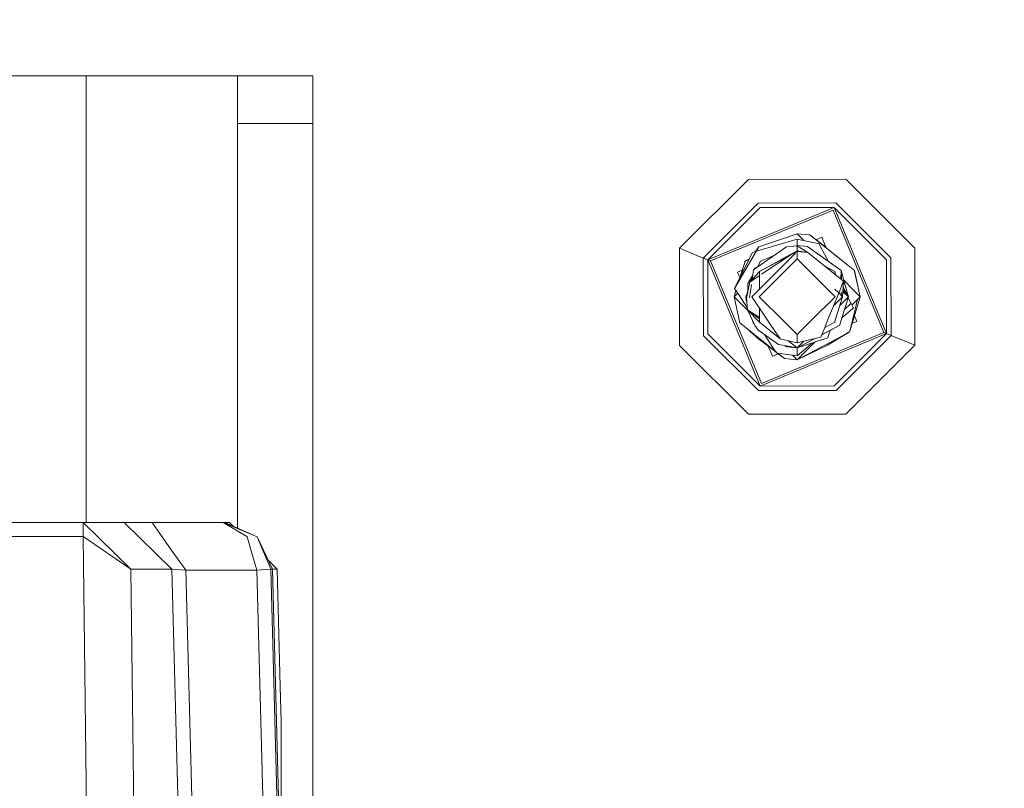
# Model space of a CAD drawing. Units: millimetres. Extents: x 737 to 8631, y -599 to 3658.
# Drawn here: x 5098 to 5222, y 1107 to 1204 of the extents above; entities that cross this region are included whole.
import ezdxf

# ---------------------------------------------------------------- set-up
doc = ezdxf.new("R2010")
doc.units = ezdxf.units.MM
doc.layers.add('1', color=7, linetype='Continuous', true_color=0xffffff)
doc.styles.add('blockfont', font='simplex.shx')
doc.dimstyles.get("Standard").update_dxf_attribs({"dimtxt": 0.18, "dimasz": 0.18, "dimexe": 0.18, "dimexo": 0.0625, "dimgap": 0.09, "dimtad": 0, "dimtih": 1, "dimtoh": 1, "dimdec": 4, "dimzin": 0, "dimdsep": 46, "dimtxsty": 'Standard', "dimcen": 0.09, "dimadec": 0, "dimazin": 0, "dimtfac": 1, "dimtdec": 4, "dimtofl": 0, "dimtmove": 0, "dimatfit": 3, "dimfxl": 1, "dimtolj": 1, "dimtzin": 0, "dimarcsym": 0})

# ---------------------------------------------------------------- blocks, each defined once
blk = doc.blocks.new('_U0')
at = {"layer": '1', "color": 18, "lineweight": 13}
for p, q in [((8394.900221, 1012.699981), (8394.900221, -560.941428)), ((976.750034, 985.471447), (976.750034, -560.941428)), ((976.750034, -558.941428), (4605.106377, -558.941428)), ((8394.900221, -558.941428), (4766.543877, -558.941428))]:
    blk.add_line(p, q, dxfattribs=at)
at = {"layer": '1', "color": 18, "lineweight": 70}
for points in [[(976.750034, -558.941428), (1026.749985, -545.543968), (1026.750083, -572.338888)], [(8394.900221, -558.941428), (8344.90027, -572.338888), (8344.900171, -545.543968)]]:
    blk.add_solid(points, dxfattribs=at)
at = {"layer": '1', "color": 18, "linetype": 'Continuous', "lineweight": 13, "insert": (4609.256377, -597.837261), "char_height": 50, "attachment_point": 7, "line_spacing_factor": 0.903614, "style": 'blockfont'}
blk.add_mtext('\\W1.1836;OAL', dxfattribs=at)
blk = doc.blocks.new('_U5')
at = {"layer": '1', "color": 18, "lineweight": 13}
for p, q in [((8394.900221, 1228.600015), (8394.900221, 3309.747801)), ((4365, 3307.747801), (6326.470944, 3307.747801)), ((8394.900221, 3307.747801), (6433.429277, 3307.747801))]:
    blk.add_line(p, q, dxfattribs=at)
at = {"layer": '1', "color": 18, "lineweight": 70}
for points in [[(4365, 3307.747801), (4414.999951, 3321.14526), (4415.000049, 3294.350341)], [(8394.900221, 3307.747801), (8344.90027, 3294.350341), (8344.900171, 3321.14526)]]:
    blk.add_solid(points, dxfattribs=at)
at = {"layer": '1', "color": 18, "linetype": 'Continuous', "lineweight": 13, "insert": (6330.620944, 3268.851967), "char_height": 50, "attachment_point": 7, "line_spacing_factor": 0.903614, "style": 'blockfont'}
blk.add_mtext('\\W1.1484;CF', dxfattribs=at)

msp = doc.modelspace()

# ---------------------------------------------------------------- linework, layer by layer
at = {"layer": '1', "color": 18, "linetype": 'Continuous', "lineweight": 13}
for p, q in [((5049.499977, 1196.799983), (5106.500137, 1196.799983)), ((5106.500137, 1196.799983), (5106.500137, 1140.577545)), ((5106.500137, 1196.799983), (5125.50019, 1196.799983)), ((5125.50019, 1196.799983), (5135.000217, 1196.799983)), ((5125.50019, 1196.799983), (5125.50019, 1190.805663)), ((5135.000217, 1196.799983), (5135.000217, 1190.805663)), ((5125.50019, 1190.805663), (5135.000217, 1190.805663)), ((5125.50019, 1190.805663), (5125.50019, 1139.884797)), ((5135.000217, 1190.805663), (5135.000217, 1093.099942)), ((5181.11037, 1175.11033), (5189.763087, 1183.778395)), ((5189.763087, 1183.778395), (5202.010173, 1183.789482)), ((5210.678595, 1175.137033), (5202.010173, 1183.789482)), ((5184.092987, 1173.878183), (5191.000479, 1180.798282)), ((5200.541037, 1180.232872), (5184.667098, 1173.640956)), ((5191.238898, 1180.224528), (5184.667098, 1173.640956)), ((5191.000479, 1180.798282), (5200.778025, 1180.807104)), ((5191.238898, 1180.224528), (5200.541037, 1180.232872)), ((5200.541037, 1180.232872), (5207.132834, 1164.359083)), ((5207.124728, 1173.661222), (5200.541037, 1180.232872)), ((5200.778025, 1180.807104), (5207.698363, 1173.899521)), ((5200.405139, 1179.904212), (5184.995639, 1173.505177)), ((5200.405139, 1179.904212), (5206.804293, 1164.494862)), ((5195.899981, 1176.937451), (5191.066283, 1175.29582)), ((5196.790258, 1176.047225), (5195.899981, 1176.937451)), ((5196.790258, 1176.047225), (5195.899981, 1176.937451)), ((5197.479266, 1176.778783), (5195.899981, 1176.937451)), ((5202.273864, 1172.967185), (5197.479266, 1176.778783)), ((5197.479266, 1176.778783), (5199.832934, 1174.907793)), ((5197.479266, 1176.778783), (5198.114731, 1176.301195)), ((5198.238816, 1176.174958), (5198.994178, 1176.488628)), ((5198.994178, 1176.488628), (5199.506314, 1175.255342)), ((5181.121814, 1162.863006), (5181.11037, 1175.11033)), ((5184.092987, 1173.878183), (5181.11037, 1175.11033)), ((5190.418261, 1172.378172), (5194.5553, 1175.296893)), ((5195.899981, 1176.240672), (5190.790194, 1174.744119)), ((5190.796969, 1174.868835), (5191.066283, 1175.29582)), ((5190.812129, 1174.856891), (5191.066283, 1175.29582)), ((5191.066283, 1175.29582), (5190.872687, 1175.051441)), ((5194.5553, 1175.296893), (5195.455092, 1175.36365)), ((5195.899981, 1175.396671), (5195.455092, 1175.36365)), ((5195.899981, 1175.438871), (5195.781061, 1175.387844)), ((5195.89569, 1175.436725), (5195.807798, 1175.389829)), ((5195.808078, 1175.389849), (5195.899981, 1175.438871)), ((5195.808101, 1175.389851), (5195.899981, 1175.438871)), ((5195.899981, 1175.438871), (5195.808107, 1175.389851)), ((5195.854399, 1175.393287), (5195.899981, 1175.438871)), ((5195.899981, 1175.438871), (5195.89569, 1175.436725)), ((5195.899981, 1176.240672), (5195.899981, 1175.438871)), ((5195.899981, 1176.240672), (5198.655146, 1175.642003)), ((5195.899981, 1175.438871), (5196.013068, 1175.325775)), ((5195.899981, 1175.438871), (5197.181243, 1175.310125)), ((5196.081656, 1175.342073), (5195.899981, 1175.438871)), ((5195.899981, 1175.396671), (5197.242278, 1174.555172)), ((5195.899981, 1174.80122), (5195.899981, 1175.396671)), ((5198.707598, 1174.233546), (5197.181243, 1175.310125)), ((5201.252001, 1172.438969), (5197.181243, 1175.310125)), ((5198.267082, 1176.186695), (5199.506314, 1175.255342)), ((5198.655146, 1175.642003), (5198.802012, 1175.368776)), ((5198.802012, 1175.368776), (5199.844004, 1173.432047)), ((5199.560808, 1175.124114), (5199.560875, 1175.12395)), ((5210.689563, 1162.88959), (5210.678595, 1175.137033)), ((5184.667098, 1173.640956), (5184.092987, 1173.878183)), ((5184.10157, 1164.100518), (5184.092987, 1173.878183)), ((5190.778522, 1174.798833), (5188.033122, 1170.055975)), ((5190.223235, 1174.547781), (5188.033122, 1170.055975)), ((5190.770768, 1174.835181), (5190.223235, 1174.547781)), ((5190.728682, 1174.76057), (5190.772025, 1174.829288)), ((5190.775224, 1174.814292), (5190.728682, 1174.76057)), ((5190.872687, 1175.051441), (5190.765399, 1174.860348)), ((5190.765399, 1174.860348), (5190.790194, 1174.744119)), ((5190.812129, 1174.856891), (5190.790194, 1174.744119)), ((5195.899981, 1174.80122), (5191.153067, 1172.182311)), ((5191.153067, 1172.182311), (5195.899981, 1174.715032)), ((5191.153067, 1172.182311), (5195.899981, 1174.715032)), ((5192.981647, 1174.186665), (5191.233653, 1173.436632)), ((5195.231321, 1174.358268), (5191.420238, 1171.833623)), ((5192.202109, 1171.017279), (5195.693008, 1174.508066)), ((5195.899981, 1174.80122), (5197.242278, 1174.555172)), ((5195.899981, 1174.715032), (5195.899981, 1173.762431)), ((5197.242278, 1174.555172), (5195.899981, 1174.715032)), ((5195.899981, 1174.715032), (5197.242278, 1174.555172)), ((5201.736468, 1170.950879), (5197.242278, 1174.555172)), ((5201.252001, 1172.438969), (5198.707598, 1174.233546)), ((5199.832934, 1174.907793), (5202.273864, 1172.967185)), ((5199.832934, 1174.907793), (5199.834243, 1174.906629)), ((5207.706946, 1164.121856), (5207.698363, 1173.899521)), ((5184.667098, 1173.640956), (5191.258925, 1157.767047)), ((5184.667098, 1173.640956), (5184.995639, 1173.505177)), ((5184.675682, 1164.338817), (5184.667098, 1173.640956)), ((5184.995639, 1173.505177), (5191.394824, 1158.095707)), ((5189.298648, 1173.318495), (5188.733977, 1171.493393)), ((5189.298648, 1173.318495), (5188.733977, 1171.493393)), ((5188.733977, 1171.493393), (5189.298648, 1173.318495)), ((5189.298648, 1173.318495), (5189.306754, 1173.419823)), ((5189.306754, 1173.419823), (5189.820767, 1173.722341)), ((5189.802135, 1173.684128), (5189.306754, 1173.419823)), ((5191.209043, 1172.936076), (5190.551776, 1172.585358)), ((5191.208834, 1172.935929), (5190.551776, 1172.585358)), ((5191.233653, 1173.436632), (5191.01133, 1172.830576)), ((5195.899981, 1173.762431), (5191.137332, 1169.000019)), ((5200.662631, 1169.000019), (5195.899981, 1173.762431)), ((5199.314611, 1172.893183), (5200.646895, 1172.182311)), ((5202.273864, 1172.967185), (5203.122157, 1172.29258)), ((5207.124728, 1173.661222), (5207.132834, 1164.359083)), ((5188.411254, 1172.093977), (5188.99476, 1172.336283)), ((5188.411254, 1172.093977), (5188.694395, 1171.412212)), ((5188.99476, 1172.336283), (5188.733977, 1171.493393)), ((5188.99476, 1172.336283), (5188.733977, 1171.493393)), ((5190.32194, 1171.731939), (5189.676303, 1170.650353)), ((5189.928073, 1170.845141), (5191.153067, 1172.182311)), ((5190.32194, 1171.731939), (5189.928073, 1170.845141)), ((5191.153067, 1171.656636), (5189.928073, 1170.845141)), ((5190.32194, 1171.731939), (5190.240417, 1171.186087)), ((5190.333316, 1171.808263), (5190.29625, 1171.688902)), ((5190.304004, 1171.701892), (5190.330249, 1171.787685)), ((5190.32194, 1171.731939), (5190.418261, 1172.378172)), ((5190.549868, 1172.505607), (5190.536115, 1172.461319)), ((5190.536377, 1172.461504), (5190.549868, 1172.505607)), ((5190.549868, 1172.505607), (5190.539817, 1172.463931)), ((5190.545984, 1172.468282), (5190.549868, 1172.505607)), ((5190.549015, 1172.470421), (5190.549868, 1172.505607)), ((5190.551776, 1172.585358), (5190.549868, 1172.505607)), ((5191.153067, 1172.182311), (5191.153067, 1172.112574)), ((5191.153067, 1171.656636), (5191.153067, 1172.182311)), ((5191.153067, 1171.656636), (5191.153067, 1172.112574)), ((5191.153067, 1169.968113), (5191.153067, 1171.656636)), ((5191.153067, 1169.968113), (5191.153067, 1171.656636)), ((5200.646895, 1172.112574), (5200.646895, 1172.182311)), ((5200.646895, 1172.112574), (5200.766168, 1171.72905)), ((5201.252001, 1172.438969), (5201.414126, 1172.324886)), ((5201.387732, 1171.230562), (5201.414126, 1172.324886)), ((5201.387781, 1171.230523), (5201.414126, 1172.324886)), ((5201.387908, 1171.230421), (5201.414126, 1172.324886)), ((5201.414126, 1172.324886), (5201.854058, 1170.742868)), ((5201.484904, 1171.152631), (5201.414126, 1172.324886)), ((5203.111666, 1172.162642), (5203.122157, 1172.29258)), ((5203.111666, 1172.162642), (5203.837413, 1169.000019)), ((5203.122157, 1172.29258), (5203.837413, 1169.000019)), ((5189.585704, 1169.041623), (5189.928073, 1170.845141)), ((5189.67431, 1169.508382), (5189.676303, 1170.650353)), ((5190.142413, 1170.529888), (5189.892609, 1168.857288)), ((5192.202109, 1171.017279), (5190.185088, 1169.000019)), ((5201.736468, 1170.950879), (5201.091307, 1169.366469)), ((5201.614875, 1169.000019), (5201.736468, 1170.950879)), ((5201.689338, 1170.19472), (5202.338713, 1169.000019)), ((5201.689338, 1170.19472), (5202.338713, 1169.000019)), ((5201.761347, 1171.076262), (5202.903175, 1169.934336)), ((5201.868252, 1170.691824), (5202.338713, 1169.000019)), ((5201.885942, 1170.66929), (5201.890874, 1170.695223)), ((5188.206374, 1169.788098), (5187.96255, 1169.000019)), ((5187.96255, 1169.000019), (5188.420144, 1169.457575)), ((5187.96255, 1169.000019), (5188.864031, 1168.09842)), ((5188.677806, 1165.70734), (5187.96255, 1169.000019)), ((5188.033122, 1170.055975), (5188.505667, 1169.325342)), ((5189.654431, 1167.549309), (5188.505667, 1169.325342)), ((5188.661384, 1169.698794), (5188.664373, 1169.701783)), ((5189.674622, 1169.687126), (5189.461249, 1169.000019)), ((5189.674308, 1169.508372), (5189.461249, 1169.000019)), ((5189.461249, 1169.000019), (5189.605117, 1169.143887)), ((5189.559213, 1168.901984), (5189.461249, 1169.000019)), ((5189.473647, 1168.987502), (5189.461249, 1169.000019)), ((5189.473672, 1168.98741), (5189.461249, 1169.000019)), ((5189.471739, 1168.633808), (5189.461249, 1169.000019)), ((5189.479819, 1168.96509), (5189.461249, 1169.000019)), ((5189.473647, 1168.987502), (5189.473673, 1168.987587)), ((5189.473647, 1168.987502), (5189.473702, 1168.987558)), ((5189.473647, 1168.987502), (5189.559204, 1168.901938)), ((5189.549225, 1168.713053), (5189.473647, 1168.987502)), ((5189.521324, 1169.143356), (5189.674547, 1169.644234)), ((5189.585704, 1169.041623), (5189.540881, 1168.805351)), ((5190.185088, 1169.000019), (5191.919821, 1166.437854)), ((5194.335845, 1165.801586), (5191.137332, 1169.000019)), ((5200.662631, 1169.000019), (5197.660737, 1165.998201)), ((5200.639725, 1169.975227), (5201.13678, 1169.478142)), ((5200.737924, 1166.180169), (5201.614875, 1169.000019)), ((5200.759429, 1168.551316), (5201.091307, 1169.366469)), ((5201.1368, 1169.478122), (5201.611364, 1169.00353)), ((5201.614875, 1169.000019), (5201.153296, 1168.538203)), ((5202.338713, 1169.000019), (5201.288136, 1167.949387)), ((5201.417966, 1169.633183), (5201.613208, 1169.00538)), ((5201.421795, 1166.047247), (5202.338713, 1169.000019)), ((5201.657343, 1169.68139), (5202.338713, 1169.000019)), ((5201.66922, 1169.87195), (5202.338713, 1169.000019)), ((5202.501315, 1164.681424), (5203.837413, 1169.000019)), ((5202.886748, 1169.406448), (5202.885861, 1169.395572)), ((5202.915521, 1169.92199), (5203.837413, 1169.000019)), ((5203.837413, 1169.000019), (5203.478354, 1168.640842)), ((5188.872099, 1168.090351), (5189.736813, 1167.225523)), ((5189.471739, 1168.633808), (5189.586671, 1168.298838)), ((5189.670581, 1167.370667), (5189.540881, 1168.805351)), ((5200.759429, 1168.551316), (5199.770671, 1166.122971)), ((5201.153296, 1168.538203), (5200.479901, 1167.864807)), ((5202.667002, 1168.143157), (5201.846621, 1167.415324)), ((5202.298184, 1168.869503), (5202.428359, 1168.62749)), ((5202.428359, 1168.62749), (5202.682036, 1168.156494)), ((5203.478354, 1168.640842), (5202.501315, 1164.681424)), ((5202.682036, 1168.156494), (5202.67586, 1168.151015)), ((5202.682036, 1168.156494), (5202.987212, 1167.589177)), ((5203.478165, 1168.640726), (5202.791161, 1167.953634)), ((5203.478354, 1168.640842), (5202.791179, 1167.9536)), ((5203.478322, 1168.640883), (5203.478322, 1168.640883)), ((5189.670581, 1167.370667), (5190.566796, 1165.406667)), ((5189.670581, 1167.370667), (5191.153067, 1165.817727)), ((5191.153067, 1166.226115), (5189.670581, 1167.370667)), ((5191.153067, 1166.226063), (5189.670581, 1167.370667)), ((5191.153067, 1166.398352), (5189.670581, 1167.370667)), ((5191.153067, 1165.887465), (5191.153067, 1167.570334)), ((5192.427164, 1165.688717), (5191.919821, 1166.437854)), ((5202.544199, 1167.211789), (5201.509787, 1166.330608)), ((5202.987212, 1167.589177), (5202.549352, 1167.216179)), ((5203.097303, 1166.607803), (5203.388709, 1165.906062)), ((5189.526099, 1165.032853), (5188.677806, 1165.70734)), ((5190.385836, 1165.675034), (5190.296806, 1165.998334)), ((5190.385836, 1165.675034), (5190.356378, 1165.867785)), ((5190.376916, 1165.822777), (5190.385836, 1165.675034)), ((5190.385836, 1165.675034), (5190.388757, 1165.796829)), ((5190.472003, 1165.614401), (5190.385836, 1165.675034)), ((5190.472003, 1165.614401), (5190.385836, 1165.675034)), ((5190.385836, 1165.675034), (5190.472015, 1165.614373)), ((5190.566797, 1165.406666), (5190.586585, 1165.363302)), ((5190.73059, 1165.175189), (5190.586585, 1165.363302)), ((5190.601367, 1165.341606), (5190.599881, 1165.345933)), ((5190.60442, 1165.340003), (5190.601367, 1165.341606)), ((5190.73059, 1165.175189), (5191.006201, 1164.815773)), ((5191.153067, 1165.817727), (5191.153067, 1165.887465)), ((5193.778533, 1163.693299), (5191.153067, 1165.817727)), ((5193.778533, 1163.693299), (5192.429038, 1165.68595)), ((5195.899981, 1164.237489), (5194.33796, 1165.799471)), ((5197.659537, 1165.997001), (5195.899981, 1164.237489)), ((5198.971881, 1164.200117), (5201.248187, 1165.414681)), ((5198.992106, 1164.210848), (5201.248187, 1165.414681)), ((5199.368662, 1165.135654), (5200.646895, 1165.817727)), ((5199.770495, 1166.122537), (5199.374017, 1165.148806)), ((5200.646895, 1165.887465), (5200.737892, 1166.180067)), ((5200.646895, 1165.887465), (5200.646895, 1165.817727)), ((5201.250094, 1165.494313), (5201.248187, 1165.414681)), ((5201.250094, 1165.494313), (5201.419224, 1166.038965)), ((5203.388709, 1165.906062), (5202.805231, 1165.663756)), ((5191.021937, 1157.192816), (5184.10157, 1164.100518)), ((5184.675682, 1164.338817), (5191.258925, 1157.767047)), ((5190.865058, 1163.968553), (5189.526099, 1165.032853)), ((5189.526099, 1165.032853), (5191.917467, 1163.13171)), ((5190.148848, 1164.537658), (5189.526099, 1165.032853)), ((5189.526099, 1165.032853), (5191.176909, 1163.59805)), ((5192.241546, 1162.874013), (5190.148848, 1164.537658)), ((5190.865058, 1163.968553), (5192.202109, 1162.850847)), ((5192.30606, 1162.822713), (5190.865058, 1163.968553)), ((5191.087264, 1164.757838), (5191.006201, 1164.815773)), ((5191.087264, 1164.757838), (5193.564433, 1162.99962)), ((5207.132834, 1164.359083), (5191.258925, 1157.767047)), ((5206.804293, 1164.494862), (5191.394824, 1158.095707)), ((5193.141875, 1162.158264), (5191.776795, 1164.26843)), ((5195.899981, 1161.062469), (5202.131289, 1164.387097)), ((5195.899981, 1163.209905), (5195.899981, 1164.237489)), ((5199.36864, 1165.1356), (5198.8702, 1163.911452)), ((5202.131289, 1164.387097), (5199.692744, 1162.908902)), ((5199.867743, 1164.278139), (5199.763316, 1163.848867)), ((5202.31058, 1164.482703), (5199.835518, 1162.995448)), ((5200.096234, 1164.800005), (5199.867743, 1164.278139)), ((5200.561064, 1157.775511), (5207.132834, 1164.359083)), ((5200.799483, 1157.201757), (5207.706946, 1164.121856)), ((5202.493209, 1164.580216), (5201.910789, 1164.253434)), ((5202.13059, 1164.386673), (5202.31058, 1164.482703)), ((5202.13059, 1164.386673), (5202.31058, 1164.482703)), ((5202.131289, 1164.387097), (5202.493209, 1164.580216)), ((5202.31058, 1164.482703), (5202.493209, 1164.580216)), ((5202.501315, 1164.681424), (5202.493209, 1164.580216)), ((5207.132834, 1164.359083), (5206.804293, 1164.494862)), ((5207.706946, 1164.121856), (5207.132834, 1164.359083)), ((5207.706946, 1164.121856), (5210.689563, 1162.88959)), ((5181.121814, 1162.863006), (5189.78979, 1154.210557)), ((5192.027946, 1162.996438), (5191.176909, 1163.59805)), ((5191.858786, 1163.070788), (5191.708438, 1163.222304)), ((5191.966335, 1163.047942), (5191.858786, 1163.070788)), ((5193.206658, 1162.058121), (5191.858786, 1163.070788)), ((5192.056608, 1162.972478), (5191.858786, 1163.070788)), ((5192.290001, 1162.835482), (5192.202109, 1162.850847)), ((5193.180928, 1162.097896), (5192.202109, 1162.850847)), ((5192.377168, 1162.766184), (5192.202109, 1162.850847)), ((5192.272461, 1162.796729), (5192.806262, 1161.511411)), ((5192.30606, 1162.822713), (5193.141875, 1162.158264)), ((5194.797534, 1162.768115), (5193.564433, 1162.99962)), ((5195.899981, 1163.209905), (5193.778533, 1163.693299)), ((5194.619197, 1162.689795), (5194.403091, 1162.842169)), ((5195.899981, 1162.561049), (5194.707721, 1163.481574)), ((5195.899981, 1162.561049), (5194.70775, 1163.481567)), ((5194.797534, 1162.768115), (5195.419329, 1162.65129)), ((5195.899981, 1163.209905), (5198.818643, 1163.899274)), ((5195.899981, 1162.561049), (5198.081931, 1163.725268)), ((5196.749426, 1163.410539), (5195.899981, 1162.561049)), ((5195.899981, 1162.561049), (5196.749426, 1163.410539)), ((5195.899981, 1161.062469), (5198.147937, 1163.310425)), ((5195.899981, 1161.062469), (5198.147937, 1163.310425)), ((5198.114073, 1163.299136), (5195.899981, 1162.561049)), ((5195.899981, 1162.561049), (5198.114073, 1163.299136)), ((5198.114022, 1163.299085), (5195.899981, 1162.561049)), ((5197.846521, 1163.209945), (5195.899981, 1161.551585)), ((5195.899981, 1161.062469), (5199.692744, 1162.908902)), ((5196.081656, 1162.657847), (5198.082215, 1163.725335)), ((5199.763316, 1163.848867), (5198.148042, 1163.310426)), ((5199.018973, 1163.600792), (5198.148094, 1163.310477)), ((5198.148094, 1163.310477), (5199.018973, 1163.600792)), ((5198.820682, 1163.899756), (5198.8702, 1163.911452)), ((5199.763316, 1163.848867), (5199.018973, 1163.600792)), ((5202.036875, 1154.221644), (5210.689563, 1162.88959)), ((5193.544699, 1161.818067), (5192.806262, 1161.511411)), ((5193.285483, 1161.936273), (5193.154761, 1162.138346)), ((5193.285483, 1161.936273), (5193.440654, 1161.913442)), ((5194.320697, 1161.221136), (5193.389141, 1161.921021)), ((5194.320697, 1161.221136), (5193.415999, 1161.917069)), ((5193.451926, 1161.911783), (5195.899981, 1161.551585)), ((5193.451926, 1161.911783), (5194.320697, 1161.221136)), ((5195.899981, 1162.561049), (5194.619197, 1162.689795)), ((5195.899981, 1161.062469), (5195.326514, 1161.635963)), ((5195.899981, 1162.561049), (5195.419329, 1162.65129)), ((5196.081656, 1162.657847), (5195.899981, 1162.561049)), ((5195.899981, 1161.551585), (5195.899981, 1162.561049)), ((5195.899981, 1161.062469), (5194.320697, 1161.221136)), ((5200.561064, 1157.775511), (5191.258925, 1157.767047)), ((5200.799483, 1157.201757), (5191.021937, 1157.192816)), ((5202.036875, 1154.221644), (5189.78979, 1154.210557)), ((4696.384907, 1140.577545), (5106.091011, 1140.577545)), ((5106.091011, 1140.577545), (5106.213081, 1140.577545)), ((5112.088668, 1134.73462), (5106.091011, 1140.577545)), ((5106.091011, 1138.820161), (5106.091011, 1140.577545)), ((5107.404697, 1140.577545), (5106.213081, 1140.577545)), ((5108.531463, 1140.577545), (5107.404697, 1140.577545)), ((5109.658706, 1140.577545), (5108.531463, 1140.577545)), ((5109.658706, 1140.577545), (5109.69733, 1140.577545)), ((5110.785472, 1140.577545), (5109.69733, 1140.577545)), ((5110.785472, 1140.577545), (5111.248481, 1140.577545)), ((5111.248481, 1140.577545), (5112.192142, 1140.577545)), ((5117.245662, 1134.73462), (5111.248481, 1140.577545)), ((5112.192142, 1140.577545), (5114.766109, 1140.577545)), ((5114.766109, 1140.577545), (5123.713958, 1140.577545)), ((5116.887557, 1137.577524), (5114.766109, 1140.577545)), ((5123.713958, 1140.577545), (5127.975929, 1138.800134)), ((5123.713958, 1140.577545), (5123.918998, 1140.577545)), ((5126.71088, 1138.810148), (5123.713958, 1140.577545)), ((5123.918998, 1140.577545), (5123.975265, 1140.577545)), ((5123.918998, 1140.577545), (5124.072472, 1140.42803)), ((5127.975929, 1138.800134), (5123.918998, 1140.577545)), ((5124.245632, 1140.577545), (5123.975265, 1140.577545)), ((5124.52029, 1140.577545), (5124.245632, 1140.577545)), ((5125.01106, 1140.099094), (5124.52029, 1140.577545)), ((4696.384907, 1138.820161), (5106.091011, 1138.820161)), ((5106.091011, 1138.820161), (5112.088668, 1134.73462)), ((5106.76955, 1087.334861), (5106.091011, 1138.820161)), ((5126.728046, 1138.800134), (5126.71088, 1138.810148)), ((5126.728046, 1138.800134), (5127.106875, 1137.497835)), ((5127.975929, 1138.800134), (5129.916656, 1134.73462)), ((5129.711139, 1134.73462), (5127.975929, 1138.800134)), ((5119.009006, 1134.577503), (5116.887557, 1137.577524)), ((5127.117398, 1137.46166), (5127.956378, 1134.577503)), ((5130.513656, 1134.73462), (5129.396973, 1135.823273)), ((5112.088668, 1134.73462), (5117.245662, 1134.73462)), ((5112.767208, 1083.24932), (5112.088668, 1134.73462)), ((5117.245662, 1134.73462), (5117.719638, 1134.66226)), ((5117.245662, 1134.73462), (5118.045276, 1104.61121)), ((5117.719638, 1134.66226), (5119.009006, 1134.577503)), ((5119.009006, 1134.577503), (5119.922626, 1100.149979)), ((5119.009006, 1134.577503), (5127.956378, 1134.577503)), ((5127.956378, 1134.577503), (5129.711139, 1134.73462)), ((5127.956378, 1134.577503), (5128.75365, 1104.537477)), ((5129.711139, 1134.73462), (5130.508411, 1104.694476)), ((5129.711139, 1134.73462), (5129.916656, 1134.73462)), ((5129.916656, 1134.73462), (5130.513656, 1134.73462)), ((5129.916656, 1134.73462), (5130.991924, 1093.673815)), ((5130.513656, 1134.73462), (5130.88845, 1119.944562)), ((5130.988109, 1115.53966), (5130.88845, 1119.944562)), ((5130.988109, 1094.03347), (5130.988109, 1115.53966))]:
    msp.add_line(p, q, dxfattribs=at)

# ---------------------------------------------------------------- dimensions: what is measured, and where the dimension line sits
for base, p1, text, picture, middle in [((8394.900221, 3307.747801), (4365, 3440), '\\C18;CF', '_U5', (6379.95011, 3307.747801)), ((8394.900221, -558.941428), (976.750034, 985.471447), '\\C18;OAL', '_U0', (4685.825127, -558.941428))]:
    dim = msp.add_linear_dim(base=base, p1=p1, p2=(8394.900221, 1120.649998), text=text, dimstyle='Standard', override={"dimtxt": 50, "dimasz": 50, "dimexe": 2, "dimexo": 0, "dimgap": 1.5, "dimtih": 1, "dimtoh": 1, "dimdec": 1, "dimlfac": 0.03937, "dimzin": 8, "dimdsep": 44, "dimlunit": 2, "dimpost": '', "dimtxsty": 'blockfont', "dimsah": 1, "dimse1": 0, "dimse2": 0, "dimsd1": 0, "dimsd2": 0, "dimclrd": 18, "dimclre": 18, "dimclrt": 18, "dimtol": 0, "dimtm": -0.1, "dimtfac": 1, "dimtdec": 2, "dimtofl": 1, "dimtmove": 0, "dimtzin": 8, "dimlwd": 13, "dimlwe": 13}, dxfattribs=at)
    dim.commit()
    dim.dimension.update_dxf_attribs({"geometry": picture, "text_midpoint": middle, "dimtype": 160})

doc.saveas('drawing.dxf')
